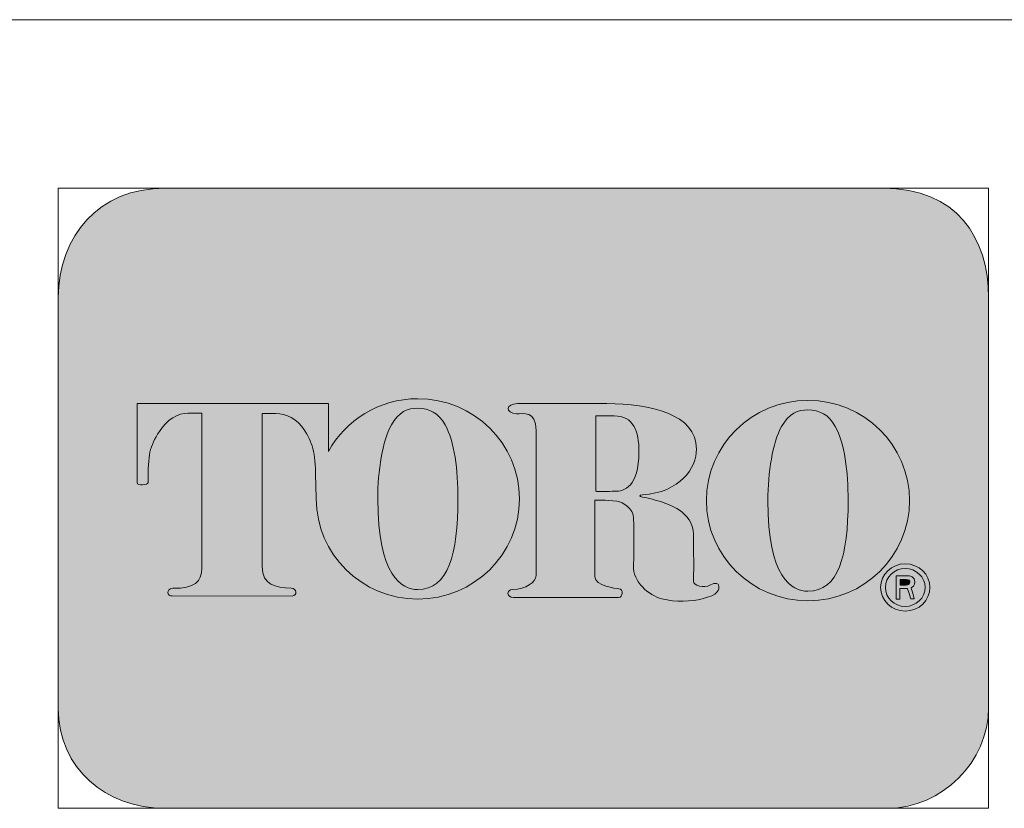
# Model space of a CAD drawing. Extents: x -426 to 287, y -401 to 391.
# Drawn here: x 99 to 158, y -329 to -281 of the extents above; entities that cross this region are included whole.
import ezdxf

# ---------------------------------------------------------------- set-up
doc = ezdxf.new("R2010")
doc.units = 0
doc.header["$MEASUREMENT"] = 0
doc.layers.add('Layer 1', color=7, linetype='Continuous', lineweight=0)

# ---------------------------------------------------------------- blocks, each defined once
blk = doc.blocks.new('Block_74')
at = {"layer": 'Layer 1', "true_color": 0x231f20, "transparency": 33554687}
h = blk.add_hatch(color=250, dxfattribs=at)
h.dxf.hatch_style = 2
edge = h.paths.add_edge_path()
edge.add_spline(control_points=[(150.784, -328.529), (150.784, -328.529), (107.307, -328.529), (107.307, -328.529), (103.738, -328.529), (100.926, -326.15), (100.898, -322.527), (100.898, -322.527), (100.898, -297.814), (100.898, -297.814), (100.926, -294.137), (103.306, -291.224), (107.307, -291.249), (107.307, -291.249), (150.514, -291.249), (150.514, -291.249), (154.894, -291.21), (156.841, -294.245), (156.841, -297.814), (156.841, -297.814), (156.841, -322.473), (156.841, -322.473), (156.841, -325.717), (154.029, -328.529), (150.784, -328.529), (150.784, -328.529), (150.784, -328.529), (150.784, -328.529)], knot_values=[0, 0, 0, 0, 1, 1, 1, 2, 2, 2, 3, 3, 3, 4, 4, 4, 5, 5, 5, 6, 6, 6, 7, 7, 7, 8, 8, 8, 9, 9, 9, 9], degree=3, periodic=0)
at = {"layer": 'Layer 1'}
blk.add_lwpolyline([(100.898, -291.249), (100.898, -328.529), (156.841, -328.529), (156.841, -291.249)], close=True, dxfattribs=at)
blk.add_open_spline([(150.784, -328.529), (150.784, -328.529), (107.307, -328.529), (107.307, -328.529), (103.738, -328.529), (100.926, -326.15), (100.898, -322.527), (100.898, -322.527), (100.898, -297.814), (100.898, -297.814), (100.926, -294.137), (103.306, -291.224), (107.307, -291.249), (107.307, -291.249), (150.514, -291.249), (150.514, -291.249), (154.894, -291.21), (156.841, -294.245), (156.841, -297.814), (156.841, -297.814), (156.841, -322.473), (156.841, -322.473), (156.841, -325.717), (154.029, -328.529), (150.784, -328.529), (150.784, -328.529), (150.784, -328.529), (150.784, -328.529)], degree=3, knots=[0, 0, 0, 0, 1, 1, 1, 2, 2, 2, 3, 3, 3, 4, 4, 4, 5, 5, 5, 6, 6, 6, 7, 7, 7, 8, 8, 8, 9, 9, 9, 9], dxfattribs=at)
blk = doc.blocks.new('Block_73')
at = {"layer": 'Layer 1', "true_color": 0x262223, "transparency": 33554687}
h = blk.add_hatch(color=250, dxfattribs=at)
h.dxf.hatch_style = 2
edge = h.paths.add_edge_path()
edge.add_spline(control_points=[(122.519, -315.375), (124.349, -315.375), (124.931, -313.273), (124.931, -309.925), (124.931, -308.196), (124.715, -306.461), (124.158, -305.463), (123.747, -304.724), (123.225, -304.499), (122.519, -304.475), (121.942, -304.455), (121.348, -304.699), (120.933, -305.463), (120.389, -306.462), (120.106, -308.219), (120.106, -309.925), (120.106, -314.558), (121.541, -315.375), (122.519, -315.375), (122.519, -315.375), (122.519, -315.375), (122.519, -315.375)], knot_values=[0, 0, 0, 0, 1, 1, 1, 2, 2, 2, 3, 3, 3, 4, 4, 4, 5, 5, 5, 6, 6, 6, 7, 7, 7, 7], degree=3, periodic=0)
h = blk.add_hatch(color=250, dxfattribs=at)
h.dxf.hatch_style = 2
edge = h.paths.add_edge_path()
edge.add_spline(control_points=[(145.978, -315.477), (147.808, -315.477), (148.391, -313.375), (148.391, -310.027), (148.391, -308.296), (148.174, -306.562), (147.618, -305.564), (147.206, -304.825), (146.685, -304.6), (145.978, -304.576), (145.402, -304.556), (144.807, -304.801), (144.392, -305.564), (143.848, -306.564), (143.565, -308.32), (143.565, -310.027), (143.565, -314.659), (145.001, -315.477), (145.978, -315.477), (145.978, -315.477), (145.978, -315.477), (145.978, -315.477)], knot_values=[0, 0, 0, 0, 1, 1, 1, 2, 2, 2, 3, 3, 3, 4, 4, 4, 5, 5, 5, 6, 6, 6, 7, 7, 7, 7], degree=3, periodic=0)
h = blk.add_hatch(color=250, dxfattribs=at)
h.dxf.hatch_style = 2
edge = h.paths.add_edge_path()
edge.add_spline(control_points=[(133.222, -309.469), (133.222, -309.474), (134.034, -309.469), (134.342, -309.469), (134.938, -309.469), (135.814, -309.198), (135.814, -307.085), (135.814, -305.85), (135.481, -304.925), (134.315, -304.93), (133.894, -304.932), (133.222, -304.925), (133.222, -304.93), (133.222, -305.348), (133.222, -306.175), (133.222, -306.908), (133.222, -307.7), (133.222, -308.911), (133.222, -309.469), (133.222, -309.469), (133.222, -309.469), (133.222, -309.469)], knot_values=[0, 0, 0, 0, 1, 1, 1, 2, 2, 2, 3, 3, 3, 4, 4, 4, 5, 5, 5, 6, 6, 6, 7, 7, 7, 7], degree=3, periodic=0)
at = {"layer": 'Layer 1', "true_color": 0x231f20, "transparency": 33554687}
h = blk.add_hatch(color=250, dxfattribs=at)
h.dxf.hatch_style = 2
edge = h.paths.add_edge_path()
edge.add_spline(control_points=[(151.825, -316.391), (152.483, -316.391), (153.018, -315.88), (153.018, -315.249), (153.018, -314.619), (152.483, -314.108), (151.825, -314.108), (151.166, -314.108), (150.632, -314.619), (150.632, -315.249), (150.632, -315.88), (151.166, -316.391), (151.825, -316.391), (151.825, -316.391), (151.825, -316.391), (151.825, -316.391)], knot_values=[0, 0, 0, 0, 1, 1, 1, 2, 2, 2, 3, 3, 3, 4, 4, 4, 5, 5, 5, 5], degree=3, periodic=0)
h = blk.add_hatch(color=250, dxfattribs=at)
h.dxf.hatch_style = 2
edge = h.paths.add_edge_path()
edge.add_spline(control_points=[(151.865, -315.103), (152.056, -315.103), (152.099, -315.036), (152.099, -314.94), (152.099, -314.845), (152.077, -314.773), (151.886, -314.773), (151.78, -314.773), (151.519, -314.768), (151.519, -314.773), (151.519, -314.854), (151.519, -315.058), (151.519, -315.103), (151.519, -315.103), (151.688, -315.103), (151.865, -315.103), (151.865, -315.103), (151.865, -315.103), (151.865, -315.103)], knot_values=[0, 0, 0, 0, 1, 1, 1, 2, 2, 2, 3, 3, 3, 4, 4, 4, 5, 5, 5, 6, 6, 6, 6], degree=3, periodic=0)
at = {"layer": 'Layer 1'}
for points, knots in [([(117.148, -307.066), (118.16, -305.197), (120.178, -303.901), (122.519, -303.901), (125.892, -303.901), (128.626, -306.598), (128.626, -309.925), (128.626, -313.252), (125.892, -315.949), (122.519, -315.949), (119.146, -315.949), (116.411, -313.252), (116.411, -309.925), (116.411, -309.644), (116.374, -309.266), (116.374, -308.936), (116.374, -307.23), (116.255, -306.692), (115.721, -305.83), (115.263, -305.09), (114.588, -304.803), (113.988, -304.791), (113.988, -304.791), (113.148, -304.791), (113.148, -304.791), (113.148, -304.791), (113.148, -313.982), (113.148, -313.982), (113.202, -315.123), (113.921, -315.249), (114.908, -315.3), (115.254, -315.3), (115.283, -315.74), (114.959, -315.767), (114.959, -315.767), (107.737, -315.757), (107.737, -315.757), (107.444, -315.782), (107.337, -315.351), (107.79, -315.3), (109.096, -315.3), (109.523, -314.92), (109.523, -314.083), (109.523, -314.083), (109.523, -304.778), (109.523, -304.778), (109.523, -304.778), (108.683, -304.779), (108.683, -304.779), (108.107, -304.759), (107.452, -305.136), (106.977, -305.868), (106.377, -306.794), (106.297, -307.23), (106.297, -308.936), (106.297, -309.114), (105.631, -309.126), (105.631, -308.961), (105.631, -308.961), (105.631, -304.195), (105.631, -304.195), (105.631, -304.195), (117.148, -304.195), (117.148, -304.195), (117.148, -304.195), (117.148, -307.066), (117.148, -307.066)], [0, 0, 0, 0, 1, 1, 1, 2, 2, 2, 3, 3, 3, 4, 4, 4, 5, 5, 5, 6, 6, 6, 7, 7, 7, 8, 8, 8, 9, 9, 9, 10, 10, 10, 11, 11, 11, 12, 12, 12, 13, 13, 13, 14, 14, 14, 15, 15, 15, 16, 16, 16, 17, 17, 17, 18, 18, 18, 19, 19, 19, 20, 20, 20, 21, 21, 21, 22, 22, 22, 22]), ([(128.451, -304.803), (128.85, -304.829), (129.623, -304.55), (129.623, -305.818), (129.623, -307.841), (129.623, -311.953), (129.623, -314.539), (129.623, -314.918), (128.997, -315.376), (128.237, -315.376), (127.811, -315.376), (127.85, -315.858), (128.264, -315.858), (129.437, -315.858), (134.173, -315.858), (134.582, -315.858), (134.868, -315.858), (134.889, -315.325), (134.608, -315.325), (134.428, -315.325), (133.169, -315.146), (133.169, -314.616), (133.169, -313.728), (133.156, -311.022), (133.156, -310.008), (133.156, -310.015), (133.845, -309.975), (134.48, -310.062), (134.876, -310.117), (135.488, -310.507), (135.488, -311.091), (135.488, -311.166), (135.551, -312.663), (135.481, -313.929), (135.427, -314.902), (136.415, -315.728), (137.194, -315.934), (137.995, -316.146), (138.996, -316.092), (139.62, -315.934), (140.579, -315.692), (140.686, -315.402), (140.606, -315.097), (140.597, -315.062), (140.42, -314.907), (140.114, -315.091), (139.708, -315.335), (139.077, -315.125), (139.087, -314.869), (139.114, -314.172), (139.11, -314.043), (139.087, -312.055), (139.072, -310.662), (137.482, -310.222), (137.221, -310.128), (136.941, -310.027), (136.305, -309.845), (136.021, -309.811), (135.808, -309.786), (135.82, -309.682), (136.021, -309.671), (138.285, -309.555), (139.278, -308.042), (139.273, -306.933), (139.266, -304.817), (136.481, -304.195), (133.889, -304.195), (131.751, -304.195), (129.943, -304.195), (128.504, -304.195), (127.809, -304.195), (127.753, -304.759), (128.451, -304.803), (128.451, -304.803), (128.451, -304.803), (128.451, -304.803)], [0, 0, 0, 0, 1, 1, 1, 2, 2, 2, 3, 3, 3, 4, 4, 4, 5, 5, 5, 6, 6, 6, 7, 7, 7, 8, 8, 8, 9, 9, 9, 10, 10, 10, 11, 11, 11, 12, 12, 12, 13, 13, 13, 14, 14, 14, 15, 15, 15, 16, 16, 16, 17, 17, 17, 18, 18, 18, 19, 19, 19, 20, 20, 20, 21, 21, 21, 22, 22, 22, 23, 23, 23, 24, 24, 24, 25, 25, 25, 25]), ([(145.978, -316.05), (149.351, -316.05), (152.085, -313.353), (152.085, -310.027), (152.085, -306.699), (149.351, -304.002), (145.978, -304.002), (142.605, -304.002), (139.87, -306.699), (139.87, -310.027), (139.87, -313.353), (142.605, -316.05), (145.978, -316.05), (145.978, -316.05), (145.978, -316.05), (145.978, -316.05)], [0, 0, 0, 0, 1, 1, 1, 2, 2, 2, 3, 3, 3, 4, 4, 4, 5, 5, 5, 5]), ([(122.519, -315.375), (124.349, -315.375), (124.931, -313.273), (124.931, -309.925), (124.931, -308.196), (124.715, -306.461), (124.158, -305.463), (123.747, -304.724), (123.225, -304.499), (122.519, -304.475), (121.942, -304.455), (121.348, -304.699), (120.933, -305.463), (120.389, -306.462), (120.106, -308.219), (120.106, -309.925), (120.106, -314.558), (121.541, -315.375), (122.519, -315.375), (122.519, -315.375), (122.519, -315.375), (122.519, -315.375)], [0, 0, 0, 0, 1, 1, 1, 2, 2, 2, 3, 3, 3, 4, 4, 4, 5, 5, 5, 6, 6, 6, 7, 7, 7, 7]), ([(145.978, -315.477), (147.808, -315.477), (148.391, -313.375), (148.391, -310.027), (148.391, -308.296), (148.174, -306.562), (147.618, -305.564), (147.206, -304.825), (146.685, -304.6), (145.978, -304.576), (145.402, -304.556), (144.807, -304.801), (144.392, -305.564), (143.848, -306.564), (143.565, -308.32), (143.565, -310.027), (143.565, -314.659), (145.001, -315.477), (145.978, -315.477), (145.978, -315.477), (145.978, -315.477), (145.978, -315.477)], [0, 0, 0, 0, 1, 1, 1, 2, 2, 2, 3, 3, 3, 4, 4, 4, 5, 5, 5, 6, 6, 6, 7, 7, 7, 7]), ([(133.222, -309.469), (133.222, -309.474), (134.034, -309.469), (134.342, -309.469), (134.938, -309.469), (135.814, -309.198), (135.814, -307.085), (135.814, -305.85), (135.481, -304.925), (134.315, -304.93), (133.894, -304.932), (133.222, -304.925), (133.222, -304.93), (133.222, -305.348), (133.222, -306.175), (133.222, -306.908), (133.222, -307.7), (133.222, -308.911), (133.222, -309.469), (133.222, -309.469), (133.222, -309.469), (133.222, -309.469)], [0, 0, 0, 0, 1, 1, 1, 2, 2, 2, 3, 3, 3, 4, 4, 4, 5, 5, 5, 6, 6, 6, 7, 7, 7, 7]), ([(151.825, -316.67), (152.644, -316.67), (153.309, -316.034), (153.309, -315.249), (153.309, -314.465), (152.644, -313.829), (151.825, -313.829), (151.005, -313.829), (150.341, -314.465), (150.341, -315.249), (150.341, -316.034), (151.005, -316.67), (151.825, -316.67), (151.825, -316.67), (151.825, -316.67), (151.825, -316.67)], [0, 0, 0, 0, 1, 1, 1, 2, 2, 2, 3, 3, 3, 4, 4, 4, 5, 5, 5, 5]), ([(151.825, -316.391), (152.483, -316.391), (153.018, -315.88), (153.018, -315.249), (153.018, -314.619), (152.483, -314.108), (151.825, -314.108), (151.166, -314.108), (150.632, -314.619), (150.632, -315.249), (150.632, -315.88), (151.166, -316.391), (151.825, -316.391), (151.825, -316.391), (151.825, -316.391), (151.825, -316.391)], [0, 0, 0, 0, 1, 1, 1, 2, 2, 2, 3, 3, 3, 4, 4, 4, 5, 5, 5, 5]), ([(152.369, -315.931), (152.321, -315.738), (152.177, -315.281), (152.175, -315.282), (152.275, -315.236), (152.396, -315.134), (152.396, -314.92), (152.396, -314.613), (152.144, -314.544), (151.897, -314.544), (151.702, -314.544), (151.275, -314.539), (151.275, -314.544), (151.275, -314.686), (151.275, -314.98), (151.275, -315.195), (151.275, -315.396), (151.27, -316.074), (151.27, -315.953), (151.27, -315.947), (151.504, -315.952), (151.504, -315.953), (151.504, -315.842), (151.507, -315.425), (151.507, -315.304), (151.507, -315.305), (151.859, -315.304), (151.958, -315.304), (151.931, -315.304), (152.175, -315.923), (152.153, -315.931), (152.169, -315.925), (152.274, -315.931), (152.369, -315.931), (152.369, -315.931), (152.369, -315.931), (152.369, -315.931)], [0, 0, 0, 0, 1, 1, 1, 2, 2, 2, 3, 3, 3, 4, 4, 4, 5, 5, 5, 6, 6, 6, 7, 7, 7, 8, 8, 8, 9, 9, 9, 10, 10, 10, 11, 11, 11, 12, 12, 12, 12]), ([(151.865, -315.103), (152.056, -315.103), (152.099, -315.036), (152.099, -314.94), (152.099, -314.845), (152.077, -314.773), (151.886, -314.773), (151.78, -314.773), (151.519, -314.768), (151.519, -314.773), (151.519, -314.854), (151.519, -315.058), (151.519, -315.103), (151.519, -315.103), (151.688, -315.103), (151.865, -315.103), (151.865, -315.103), (151.865, -315.103), (151.865, -315.103)], [0, 0, 0, 0, 1, 1, 1, 2, 2, 2, 3, 3, 3, 4, 4, 4, 5, 5, 5, 6, 6, 6, 6])]:
    blk.add_open_spline(points, degree=3, knots=knots, dxfattribs=at)
blk.add_blockref('Block_74', (0, 0), dxfattribs=at)

msp = doc.modelspace()

# ---------------------------------------------------------------- linework, layer by layer
at = {"layer": 'Layer 1', "color": 250, "lineweight": 18, "true_color": 0x231f20}
msp.add_line((-261.208, -281.11), (258.473, -281.11), dxfattribs=at)

# ---------------------------------------------------------------- block references
at = {"layer": 'Layer 1'}
msp.add_blockref('Block_73', (0, 0), dxfattribs=at)

doc.saveas('drawing.dxf')
